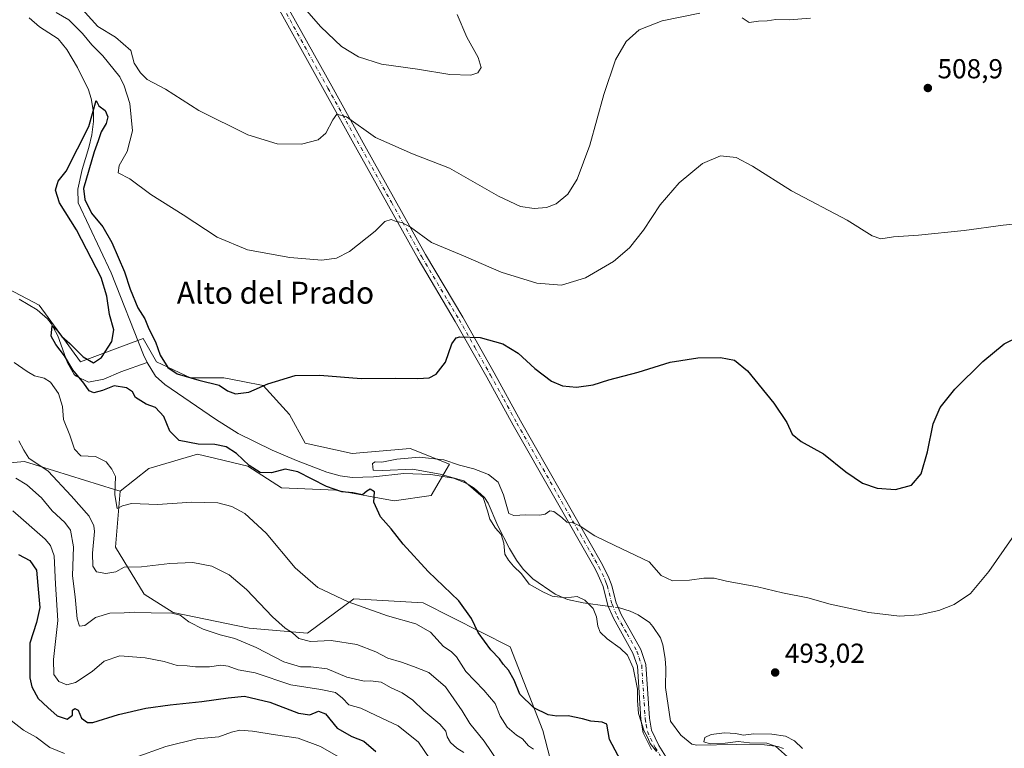
# Model space of a CAD drawing. Units: metres. Extents: x 569973 to 573431, y 4724159 to 4726508.
# Drawn here: x 571498 to 571856, y 4724679 to 4724945 of the extents above; entities that cross this region are included whole.
import ezdxf
from ezdxf.enums import TextEntityAlignment as Align

# ---------------------------------------------------------------- set-up
doc = ezdxf.new("R2010")
doc.units = ezdxf.units.M
doc.header["$MEASUREMENT"] = 0
doc.linetypes.add('DGN Style 4', pattern=[2.6384748266838614, 1.318413404963828, -0.6592067024819142, 0.001648016756204785, -0.6592067024819142])
for name, color, linetype, lineweight in [('Arbolado forestal CxS', 92, 'Continuous', 0), ('Camino Cxs', 7, 'Continuous', 0), ('Camino eje', 30, 'DGN Style 4', 13), ('Corriente natural lineal', 142, 'Continuous', 13), ('Corriente natural lineal oculto', 9, 'DGN Style 4', 13), ('Cultivos herbáceos CxS', 92, 'Continuous', 0), ('Curva de nivel maestra', 30, 'Continuous', 30), ('Curva de nivel normal', 30, 'Continuous', 0), ('Núcleo urbano CxS', 7, 'Continuous', 0), ('Pastizal CxS', 92, 'Continuous', 0), ('Punto de cota en terreno', 7, 'Continuous', 0), ('Rótulo de punto de cota en terreno', 7, 'Continuous', 0), ('Texto cartográfico', 7, 'Continuous', 0)]:
    doc.layers.add(name, color=color, linetype=linetype, lineweight=lineweight)
doc.styles.add('Style-Arial', font='txt')

# ---------------------------------------------------------------- blocks, each defined once
blk = doc.blocks.new('*U9')
at = {"layer": 'Pastizal CxS', "color": 92, "linetype": 'Continuous', "lineweight": 0}
blk.add_polyline3d([(571460.9011000004, 4724863.5767, 507.5047999999952), (571504.6095000004, 4724840.581499999, 502.0507999999973), (571519.6161000002, 4724819.8463, 499.9615999999951), (571542.5581, 4724828.444499999, 498.1306000000041), (571547.3378999997, 4724819.845699999, 498.1165000000037), (571559.7638999998, 4724814.112500001, 500.008600000001), (571571.9036999998, 4724814.112299999, 500.726800000004), (571578.8891000003, 4724812.7159, 500.5920999999944), (571586.2418999998, 4724811.2459, 500.2687000000006), (571595.8000999996, 4724800.736500001, 498.8448000000063), (571601.5356999999, 4724790.2281, 497.2562000000034), (571618.7421000004, 4724786.4047, 497.2274999999936), (571639.7714999998, 4724788.315099999, 497.3617999999988), (571654.1108999997, 4724782.5821, 495.5331000000006), (571647.4190999996, 4724771.117699999, 498.2116999999998), (571634.0367000002, 4724769.206700001, 499.2182999999932), (571612.7707000002, 4724773.092300001, 499.6619000000064), (571592.9319000002, 4724773.983899999, 501.7651000000042), (571580.6331000002, 4724781.857899999, 500.1171000000032), (571568.9977000002, 4724784.6505, 501.3245000000024), (571562.3731000006, 4724786.240700001, 500.9339000000036), (571544.5799000004, 4724780.979499999, 502.5773000000045), (571534.1639, 4724772.6733, 505.2841999999946), (571532.0094999997, 4724773.343900001, 505.8693999999959), (571499.2544999998, 4724783.539899999, 511.1659999999974), (571458.1503, 4724779.718699999, 521.4639000000025)], dxfattribs=at)
blk = doc.blocks.new('5PATER')
at = {"layer": 'Núcleo urbano CxS', "linetype": 'Continuous', "lineweight": 0}
h = blk.add_hatch(color=51, dxfattribs=at)
edge = h.paths.add_edge_path()
edge.add_ellipse((0, 0), major_axis=(-0.1095731443231308, -0.1110710700762829), ratio=0.9994222409660322, start_angle=0, end_angle=360)

msp = doc.modelspace()

# ---------------------------------------------------------------- linework, layer by layer
at = {"layer": 'Arbolado forestal CxS', "color": 92, "linetype": 'Continuous', "lineweight": 0}
for points in [[(571458.1503, 4724779.718699999, 521.4639000000025), (571499.2544999998, 4724783.539899999, 511.1659999999974), (571532.0094999997, 4724773.343900001, 505.8693999999959), (571534.1639, 4724772.6733, 505.2841999999946), (571532.3765000004, 4724752.3443, 507.7508999999991), (571542.8872999996, 4724735.1435, 512.289300000004), (571553.3985000001, 4724728.453500001, 514.0559000000068), (571581.1107000001, 4724722.720899999, 512.2535000000062), (571602.3557000002, 4724720.935699999, 509.0507999999973), (571619.3482999997, 4724733.3983, 504.3665000000037), (571644.5491000004, 4724731.9453, 501.7473999999929), (571676.2588999998, 4724715.993899999, 499.0708000000013), (571688.1370999999, 4724685.449899999, 502.0084000000061), (571698.0787000004, 4724646.9113, 506.2143999999971), (571667.5242999997, 4724637.7009, 516.3840000000055), (571613.0377000002, 4724625.281500001, 535.8925000000017), (571591.0519000003, 4724624.3257, 540.0881999999983), (571556.6401000004, 4724613.8167, 548.5806000000011), (571543.0614999998, 4724610.585899999, 550.2396000000008), (571529.8051000005, 4724635.526699999, 544.5583999999944), (571527.2439000001, 4724633.3125, 545.6704999999929), (571521.2701000003, 4724628.1483, 547.6442999999999), (571510.7562999995, 4724626.237299999, 548.9585999999981), (571491.8299000004, 4724615.8245, 552.9355000000069)], [(571534.1639, 4724772.6733, 505.2841999999946), (571532.0094999997, 4724773.343900001, 505.8693999999959), (571499.2544999998, 4724783.539899999, 511.1659999999974), (571458.1503, 4724779.718699999, 521.4639000000025)], [(571534.1639, 4724772.6733, 505.2841999999946), (571532.3765000004, 4724752.3443, 507.7508999999991), (571542.8872999996, 4724735.1435, 512.289300000004), (571553.3985000001, 4724728.453500001, 514.0559000000068), (571581.1107000001, 4724722.720899999, 512.2535000000062), (571602.3557000002, 4724720.935699999, 509.0507999999973), (571619.3482999997, 4724733.3983, 504.3665000000037), (571644.5491000004, 4724731.9453, 501.7473999999929), (571676.2588999998, 4724715.993899999, 499.0708000000013), (571688.1370999999, 4724685.449899999, 502.0084000000061), (571698.0787000004, 4724646.9113, 506.2143999999971)]]:
    msp.add_polyline3d(points, dxfattribs=at)
at = {"layer": 'Camino Cxs', "color": 7, "linetype": 'Continuous', "lineweight": 0}
for points in [[(571727.7500999998, 4724678.4901, 499.7045999999973), (571724.7600999996, 4724684.610099999, 500.4505999999965), (571723.9200999998, 4724689.540100001, 500.8277999999991), (571722.6401000004, 4724708.940099999, 495.9707000000053), (571721.0201000003, 4724713.690099999, 497.5481), (571713.8701, 4724726.370100001, 494.4606000000058), (571711.9001000002, 4724730.970100001, 494.6882999999943), (571710.1101000002, 4724737.9901, 496.3665000000037), (571709.3601000002, 4724739.9101, 496.4465000000055), (571708.3000999996, 4724742.110099999, 496.3444000000018), (571707.2001, 4724744.4001, 495.9645000000019), (571677.3400999998, 4724796.8101, 497.3426999999938), (571667.7500999998, 4724814.300100001, 498.8225999999996), (571656.2701000003, 4724834.5701, 501.2387000000017), (571642.7100999998, 4724857.4101, 503.5822000000044), (571620.5601000004, 4724897.190099999, 508.7753999999986), (571608.5000999998, 4724918.880100001, 511.4523999999947), (571586.7100999998, 4724958.130100001, 515.1168000000034)], [(571727.7500999998, 4724678.4901, 499.7045999999973), (571724.7600999996, 4724684.610099999, 500.4505999999965), (571723.9200999998, 4724689.540100001, 500.8277999999991), (571722.6401000004, 4724708.940099999, 495.9707000000053), (571721.0201000003, 4724713.690099999, 497.5481), (571713.8701, 4724726.370100001, 494.4606000000058), (571711.9001000002, 4724730.970100001, 494.6882999999943), (571710.1101000002, 4724737.9901, 496.3665000000037), (571709.3601000002, 4724739.9101, 496.4465000000055), (571708.3000999996, 4724742.110099999, 496.3444000000018), (571707.2001, 4724744.4001, 495.9645000000019), (571677.3400999998, 4724796.8101, 497.3426999999938), (571667.7500999998, 4724814.300100001, 498.8225999999996), (571656.2701000003, 4724834.5701, 501.2387000000017), (571642.7100999998, 4724857.4101, 503.5822000000044), (571620.5601000004, 4724897.190099999, 508.7753999999986), (571608.5000999998, 4724918.880100001, 511.4523999999947), (571586.7100999998, 4724958.130100001, 515.1168000000034)], [(571589.4101, 4724959.720100001, 515.0956000000006), (571611.2401000002, 4724920.4001, 511.9464000000008), (571623.3000999996, 4724898.710100001, 509.1560999999929), (571645.4200999998, 4724858.970100001, 504.1883999999991), (571658.9700999996, 4724836.1501, 501.3791000000056), (571670.4901000002, 4724815.8301, 498.8169000000053), (571680.0701000001, 4724798.340100001, 497.5426000000007), (571709.9700999996, 4724745.860099999, 494.6775000000052), (571712.2301000003, 4724741.1601, 494.3132999999943), (571713.1001000004, 4724738.950099999, 494.2019), (571713.2901, 4724738.190099999, 494.212400000004), (571714.8701, 4724731.9801, 494.1367999999929), (571716.6801000005, 4724727.7601, 494.6006999999955), (571723.8800999997, 4724714.9801, 498.2103000000062), (571725.7401000002, 4724709.5701, 495.5071000000025), (571727.0401, 4724689.9001, 503.1772000000056), (571727.7701000003, 4724685.5801, 500.9695999999968), (571730.5000999998, 4724680.0001, 497.8729000000022), (571734.6601, 4724673.110099999, 497.4425999999949)], [(571589.4101, 4724959.720100001, 515.0956000000006), (571611.2401000002, 4724920.4001, 511.9464000000008), (571623.3000999996, 4724898.710100001, 509.1560999999929), (571645.4200999998, 4724858.970100001, 504.1883999999991), (571658.9700999996, 4724836.1501, 501.3791000000056), (571670.4901000002, 4724815.8301, 498.8169000000053), (571680.0701000001, 4724798.340100001, 497.5426000000007), (571709.9700999996, 4724745.860099999, 494.6775000000052), (571712.2301000003, 4724741.1601, 494.3132999999943), (571713.1001000004, 4724738.950099999, 494.2019), (571713.2901, 4724738.190099999, 494.212400000004), (571714.8701, 4724731.9801, 494.1367999999929), (571716.6801000005, 4724727.7601, 494.6006999999955), (571723.8800999997, 4724714.9801, 498.2103000000062), (571725.7401000002, 4724709.5701, 495.5071000000025), (571727.0401, 4724689.9001, 503.1772000000056), (571727.7701000003, 4724685.5801, 500.9695999999968), (571730.5000999998, 4724680.0001, 497.8729000000022), (571734.6601, 4724673.110099999, 497.4425999999949)]]:
    msp.add_polyline3d(points, dxfattribs=at)
at = {"layer": 'Camino eje', "color": 30, "linetype": 'DGN Style 4', "lineweight": 13}
msp.add_polyline3d([(571588.0601000004, 4724958.925100001, 515.056700000001), (571609.8701, 4724919.640100001, 511.6640000000043), (571621.9301000005, 4724897.950099999, 508.8794999999955), (571632.9901000002, 4724878.0801, 506.2443999999959), (571644.0651000004, 4724858.190099999, 503.883600000001), (571657.6201, 4724835.360099999, 501.3451999999961), (571663.3800999997, 4724825.200099999, 500.0964999999997), (571669.1201, 4724815.065099999, 498.8206000000064), (571673.9101, 4724806.3201, 498.0800000000018), (571678.7050999999, 4724797.575099999, 497.4446999999927), (571708.5850999998, 4724745.130100001, 495.139599999995), (571710.7950999998, 4724740.5351, 495.303899999999), (571711.1700999998, 4724739.575099999, 495.1974000000046), (571711.6524999999, 4724738.280099999, 494.9771999999939), (571713.3850999996, 4724731.475099999, 494.1978999999993), (571715.2751000002, 4724727.065099999, 494.5399999999936), (571718.8501000004, 4724720.725099999, 498.4306999999972), (571722.4501, 4724714.335100001, 497.6364999999933), (571723.2600999996, 4724711.960100001, 496.1055000000051), (571724.1901000004, 4724709.255100001, 495.7054999999964), (571725.4801000003, 4724689.720100001, 501.9713000000047), (571725.8450999996, 4724687.5601, 501.6974000000046), (571726.2651000004, 4724685.095100001, 500.559500000003), (571729.1250999998, 4724679.245100001, 498.6828999999998), (571731.2050999999, 4724675.800100001, 497.7909999999974)], dxfattribs=at)
at = {"layer": 'Corriente natural lineal', "color": 142, "linetype": 'Continuous', "lineweight": 13}
for points in [[(571500.9301000005, 4724945.350099999, 503.0063999999985), (571504.7301000003, 4724942.110099999, 502.9585999999982), (571511.5701000001, 4724937.690099999, 502.4352000000072), (571514.6501000002, 4724933.7501, 502.4000999999989), (571518.5401, 4724927.2601, 502.1451999999991), (571522.5500999996, 4724919.050100001, 501.386599999998), (571523.5701000001, 4724915.9001, 501.2883000000002), (571524.4200999998, 4724910.9301, 501.2087000000029), (571524.3800999997, 4724907.5601, 501.0887999999978), (571523.7701000003, 4724902.620100001, 500.6291999999958), (571522.7701000003, 4724898.020099999, 500.1750999999931), (571520.3400999998, 4724890.0101, 500.1852999999974), (571518.7200999996, 4724882.850099999, 499.5868000000046), (571518.8800999997, 4724877.8101, 499.4722000000039), (571530.8201000001, 4724852.3301, 498.554999999993), (571542.6101000002, 4724822.460100001, 497.6671999999963), (571543.9901000002, 4724819.600099999, 498.2690000000002)], [(571497.3800999997, 4724842.6801, 502.110400000005), (571503.9301000005, 4724838.860099999, 502.0377000000008), (571507.6801000005, 4724835.5601, 501.5190000000002), (571509.0201000003, 4724833.8101, 501.3913999999932), (571511.3901000004, 4724829.4001, 500.8990999999951), (571514.8901000004, 4724819.5601, 501.0509000000021), (571517.4001000002, 4724815.3101, 500.9314000000013), (571518.0800999999, 4724814.640100001, 500.9321000000054), (571522.6401000004, 4724812.440099999, 499.4873999999982), (571528.1201, 4724813.520099999, 498.8861000000034), (571534.3601000002, 4724816.2601, 498.7370999999985), (571543.9901000002, 4724819.600099999, 498.2690000000002)], [(571543.9901000002, 4724819.600099999, 498.2690000000002), (571547.0401, 4724814.690099999, 497.8842000000004), (571550.3601000002, 4724811.5801, 497.8975000000065), (571568.9200999998, 4724798.9901, 498.0256999999983), (571577.1101000002, 4724793.790100001, 496.7529000000068), (571589.5601000004, 4724787.640100001, 496.0920999999944), (571598.4001000002, 4724783.9001, 496.9918000000035), (571609.4501, 4724779.710100001, 496.9358000000066), (571614.2901, 4724778.3301, 496.6573999999965), (571618.7401000002, 4724777.720100001, 496.2200000000012), (571626.4301000005, 4724777.9901, 496.2942000000039), (571637.5601000004, 4724779.190099999, 495.8178999999946), (571647.3701, 4724778.840100001, 495.8018000000012), (571655.6501000002, 4724777.5101, 495.0574000000051), (571660.2600999996, 4724775.6801, 495.6937999999937), (571663.1501000002, 4724773.8201, 496.2243000000017), (571666.8701, 4724770.390100001, 495.9003999999986), (571668.2301000003, 4724768.300100001, 495.9511000000057), (571671.8101000004, 4724760.040100001, 496.1229000000022), (571676.0201000003, 4724751.770099999, 495.6962000000058), (571678.5800999999, 4724747.5001, 495.7157000000007), (571680.9600999998, 4724744.270099999, 495.1330000000017), (571684.5000999998, 4724740.7501, 494.7167000000045), (571692.6700999998, 4724735.1501, 494.3374999999942), (571697.2200999996, 4724733.1601, 494.5197000000044), (571702.9101, 4724731.9901, 494.6619999999967), (571711.7200999996, 4724730.8201, 494.0565999999963), (571711.9824000001, 4724730.777799999, 494.0130000000063)], [(571715.6365999999, 4724730.193, 493.4839999999967), (571716.0800999999, 4724730.120100001, 493.4168999999966), (571720.0500999996, 4724729.0101, 493.020399999994), (571722.9600999998, 4724727.6801, 492.6833999999944), (571726.9901000002, 4724724.780099999, 492.7134999999981), (571728.2301000003, 4724723.420100001, 492.7688999999955), (571731.0401, 4724719.210100001, 493.0809000000008), (571731.9301000005, 4724716.670100001, 493.0433000000049), (571732.7500999998, 4724711.720100001, 492.9403000000021), (571732.9700999996, 4724708.170100001, 492.5337), (571732.8501000004, 4724701.120100001, 492.0007999999943), (571734.6601, 4724688.790100001, 491.7673000000068), (571738.4600999998, 4724683.710100001, 491.6649000000034), (571742.4801000003, 4724680.5001, 491.2053000000015), (571744.3501000004, 4724680.100099999, 491.2344000000012), (571758.7901, 4724680.350099999, 490.7381000000024), (571768.9401000004, 4724680.2501, 490.959600000002), (571773.8701, 4724679.550100001, 490.6374999999971), (571775.9301000005, 4724678.870100001, 490.3374999999942)]]:
    msp.add_polyline3d(points, dxfattribs=at)
at = {"layer": 'Corriente natural lineal oculto', "color": 9, "linetype": 'DGN Style 4', "lineweight": 13, "extrusion": (0.1397295414476542, -0.02236162107667361, 0.9899371763650721), "elevation": -25278.54436727197, "flags": 128}
msp.add_lwpolyline([(4755709.991108519, 180330.8992503905), (4755709.991108519, 180327.1609339677)], dxfattribs=at)
at = {"layer": 'Cultivos herbáceos CxS', "color": 92, "linetype": 'Continuous', "lineweight": 0}
for points in [[(571698.0787000004, 4724646.9113, 506.2143999999971), (571688.1370999999, 4724685.449899999, 502.0084000000061), (571676.2588999998, 4724715.993899999, 499.0708000000013), (571644.5491000004, 4724731.9453, 501.7473999999929), (571619.3482999997, 4724733.3983, 504.3665000000037), (571602.3557000002, 4724720.935699999, 509.0507999999973), (571581.1107000001, 4724722.720899999, 512.2535000000062), (571553.3985000001, 4724728.453500001, 514.0559000000068), (571542.8872999996, 4724735.1435, 512.289300000004), (571532.3765000004, 4724752.3443, 507.7508999999991), (571534.1639, 4724772.6733, 505.2841999999946), (571544.5799000004, 4724780.979499999, 502.5773000000045), (571562.3731000006, 4724786.240700001, 500.9339000000036), (571568.9977000002, 4724784.6505, 501.3245000000024), (571580.6331000002, 4724781.857899999, 500.1171000000032), (571592.9319000002, 4724773.983899999, 501.7651000000042), (571612.7707000002, 4724773.092300001, 499.6619000000064), (571634.0367000002, 4724769.206700001, 499.2182999999932), (571647.4190999996, 4724771.117699999, 498.2116999999998), (571654.1108999997, 4724782.5821, 495.5331000000006), (571639.7714999998, 4724788.315099999, 497.3617999999988), (571618.7421000004, 4724786.4047, 497.2274999999936), (571601.5356999999, 4724790.2281, 497.2562000000034), (571595.8000999996, 4724800.736500001, 498.8448000000063), (571586.2418999998, 4724811.2459, 500.2687000000006), (571578.8891000003, 4724812.7159, 500.5920999999944), (571571.9036999998, 4724814.112299999, 500.726800000004), (571559.7638999998, 4724814.112500001, 500.008600000001), (571547.3378999997, 4724819.845699999, 498.1165000000037), (571542.5581, 4724828.444499999, 498.1306000000041), (571519.6161000002, 4724819.8463, 499.9615999999951), (571504.6095000004, 4724840.581499999, 502.0507999999973), (571460.9011000004, 4724863.5767, 507.5047999999952)], [(571460.9011000004, 4724863.5767, 507.5047999999952), (571504.6095000004, 4724840.581499999, 502.0507999999973), (571519.6161000002, 4724819.8463, 499.9615999999951), (571542.5581, 4724828.444499999, 498.1306000000041), (571547.3378999997, 4724819.845699999, 498.1165000000037), (571559.7638999998, 4724814.112500001, 500.008600000001), (571571.9036999998, 4724814.112299999, 500.726800000004), (571578.8891000003, 4724812.7159, 500.5920999999944), (571586.2418999998, 4724811.2459, 500.2687000000006), (571595.8000999996, 4724800.736500001, 498.8448000000063), (571601.5356999999, 4724790.2281, 497.2562000000034), (571618.7421000004, 4724786.4047, 497.2274999999936), (571639.7714999998, 4724788.315099999, 497.3617999999988), (571654.1108999997, 4724782.5821, 495.5331000000006), (571647.4190999996, 4724771.117699999, 498.2116999999998), (571634.0367000002, 4724769.206700001, 499.2182999999932), (571612.7707000002, 4724773.092300001, 499.6619000000064), (571592.9319000002, 4724773.983899999, 501.7651000000042), (571580.6331000002, 4724781.857899999, 500.1171000000032), (571568.9977000002, 4724784.6505, 501.3245000000024), (571562.3731000006, 4724786.240700001, 500.9339000000036), (571544.5799000004, 4724780.979499999, 502.5773000000045), (571534.1639, 4724772.6733, 505.2841999999946)], [(571534.1639, 4724772.6733, 505.2841999999946), (571532.3765000004, 4724752.3443, 507.7508999999991), (571542.8872999996, 4724735.1435, 512.289300000004), (571553.3985000001, 4724728.453500001, 514.0559000000068), (571581.1107000001, 4724722.720899999, 512.2535000000062), (571602.3557000002, 4724720.935699999, 509.0507999999973), (571619.3482999997, 4724733.3983, 504.3665000000037), (571644.5491000004, 4724731.9453, 501.7473999999929), (571676.2588999998, 4724715.993899999, 499.0708000000013), (571688.1370999999, 4724685.449899999, 502.0084000000061), (571698.0787000004, 4724646.9113, 506.2143999999971)]]:
    msp.add_polyline3d(points, dxfattribs=at)
at = {"layer": 'Curva de nivel maestra', "color": 30, "linetype": 'Continuous', "lineweight": 30, "flags": 128}
for points, elevation in [([(571720.6600000003, 4724666.790100001), (571712.5, 4724682.140100001), (571711.4500000002, 4724687.7601), (571709.7699999996, 4724688.5001), (571705.6200000001, 4724688.8101), (571702.6299999999, 4724689.700099999), (571697.4400000004, 4724690.800100001), (571693.2599999999, 4724690.670100001), (571690.1500000004, 4724691.1801), (571684.9100000003, 4724693.6501), (571679.7599999999, 4724698.670100001), (571677.6799999997, 4724703.7501), (571675.6299999999, 4724707.4301), (571673.7699999996, 4724709.590100001), (571672.3600000005, 4724711.5801), (571669.25, 4724714.920100001), (571664.5700000003, 4724721.2301), (571662.1900000004, 4724726.3201), (571657.5499999998, 4724732.6801), (571646.3399999999, 4724743.470100001), (571637.25, 4724753.380100001), (571632.8700000001, 4724759.0001), (571629.0300000003, 4724763.350099999), (571626.5999999996, 4724768.720100001), (571626.8200000003, 4724772.4901), (571625.2300000004, 4724773.4101), (571624.0300000003, 4724772.780099999), (571622.4600000001, 4724771.420100001), (571618.9400000004, 4724772.0601), (571614.9400000004, 4724772.460100001), (571609.2699999996, 4724774.380100001), (571598.9400000004, 4724779.800100001), (571594.2800000003, 4724780.7401), (571589.3399999999, 4724779.460100001), (571585.1200000001, 4724779.5801), (571581.1200000001, 4724782.040100001), (571576.5300000003, 4724786.470100001), (571572.7999999998, 4724788.860099999), (571568.5999999996, 4724789.720100001), (571562.5800000001, 4724789.840100001), (571555.6600000003, 4724791.200099999), (571552.1799999997, 4724794.640100001), (571550, 4724799.9301), (571546.9900000002, 4724803.280099999), (571543.5700000003, 4724804.4901), (571539.7100000001, 4724806.840100001), (571538.5899999999, 4724808.950099999), (571536.4100000003, 4724810.440099999), (571531.9500000002, 4724811.190099999), (571527.75, 4724809.4301), (571524.5700000003, 4724808.600099999), (571522.8200000003, 4724809.290100001), (571520.8899999997, 4724812.100099999), (571516.9000000004, 4724817.020099999), (571513.7999999998, 4724822.020099999), (571510.6699999999, 4724826.1601), (571509.0099999999, 4724829.2301), (571509.3899999997, 4724833.020099999), (571510.9500000002, 4724831.7301), (571512.8799999999, 4724829.1801), (571515.7800000003, 4724826.590100001), (571520.6200000001, 4724821.7601), (571524.4600000001, 4724819.4901), (571527.3899999997, 4724821.420100001), (571531.1399999997, 4724827.270099999), (571531.7999999998, 4724831.5601), (571530.2300000004, 4724837.170100001), (571529.2199999997, 4724843.860099999), (571527.2100000001, 4724850.6801), (571518.2699999996, 4724868.0801), (571512.0300000003, 4724877.840100001), (571510.54, 4724882.450099999), (571511.5, 4724885.7601), (571514.4699999997, 4724889.380100001), (571522.6600000003, 4724905.720100001), (571525.4100000003, 4724915.130100001), (571526.3899999997, 4724913.290100001), (571528.6100000005, 4724911.550100001), (571529.6699999999, 4724909.200099999), (571529.0099999999, 4724906.860099999), (571527.2400000002, 4724903.790100001), (571526.1500000004, 4724900.5101), (571524.6200000001, 4724896.440099999), (571520.8200000003, 4724883.0701), (571521.29, 4724879.130100001), (571523.6600000003, 4724874.110099999), (571527.7999999998, 4724869.170100001), (571531.1299999999, 4724863.4001), (571535.7199999997, 4724852.7401), (571537.8099999996, 4724846.350099999), (571540.5800000001, 4724839.630100001), (571543.1100000005, 4724835.5701), (571544.5199999996, 4724831.9001), (571547.0300000003, 4724827.1501), (571548.7599999999, 4724822.3201), (571551.5599999996, 4724817.7601), (571554.9199999999, 4724815.5701), (571562.7599999999, 4724813.220100001), (571570.1900000004, 4724811.3201), (571573.2199999997, 4724809.350099999), (571576.1500000004, 4724808.170100001), (571581.0700000003, 4724808.880100001), (571587.9400000004, 4724811.8301), (571597.9400000004, 4724814.850099999), (571606.9400000004, 4724815.0601), (571621.9400000004, 4724813.8101), (571634.3700000001, 4724813.9801), (571642.6699999999, 4724813.8101), (571646.7000000002, 4724814.0701), (571649.29, 4724815.360099999), (571652.6699999999, 4724819.7601), (571654.9600000001, 4724826.4001), (571656.5800000001, 4724828.5801), (571657.9699999997, 4724829.0101), (571665.2999999998, 4724828.8101), (571673.6200000001, 4724826.5101), (571679.2100000001, 4724823.0601), (571685.2199999997, 4724817.440099999), (571691.3600000005, 4724812.8101), (571695.3399999999, 4724811.0801), (571700.4600000001, 4724810.640100001), (571706.4900000002, 4724811.550100001), (571712.2699999996, 4724813.270099999), (571722.9400000004, 4724816.140100001), (571734.6100000005, 4724819.7301), (571744.7000000002, 4724821.340100001), (571752.9000000004, 4724821.440099999), (571758.0800000001, 4724820.520099999), (571762.7999999998, 4724816.6601), (571772.3799999999, 4724804.8201), (571777.1299999999, 4724797.7601), (571779.0599999996, 4724793.520099999), (571782.3399999999, 4724790.800100001), (571790.4900000002, 4724786.290100001), (571798.5800000001, 4724779.790100001), (571804.7199999997, 4724775.610099999), (571810.0300000003, 4724773.8301), (571816.7199999997, 4724773.380100001), (571822.4900000002, 4724774.960100001), (571826, 4724779.050100001), (571828.3200000003, 4724787.100099999), (571830.3700000001, 4724797.220100001), (571832.9299999997, 4724803.270099999), (571838.2999999998, 4724809.940099999), (571848.5800000001, 4724820.040100001), (571856.3200000003, 4724826.4001), (571861.9500000002, 4724829.220100001)], 500), ([(571497.0499999998, 4724749.610099999), (571501.2400000002, 4724747.380100001), (571503.5999999996, 4724743.9101), (571504.1799999997, 4724738.3201), (571504.8499999996, 4724730.3301), (571503.6299999999, 4724724.780099999), (571501.2599999999, 4724717.3201), (571501.1699999999, 4724704.620100001), (571501.9600000001, 4724701.350099999), (571504.2699999996, 4724697.1501), (571507.75, 4724693.780099999), (571511.1200000001, 4724690.800100001), (571514.8200000003, 4724689.630100001), (571516.7699999996, 4724691.0701), (571516.7999999998, 4724692.8301), (571517.5800000001, 4724693.520099999), (571518.7999999998, 4724692.840100001), (571520.0300000003, 4724689.9001), (571522.25, 4724688.380100001), (571524.2199999997, 4724688.360099999), (571533.4800000004, 4724691.280099999), (571543.4800000004, 4724693.550100001), (571552.3799999999, 4724694.8101), (571563.8399999999, 4724695.970100001), (571573.5, 4724697.3201), (571579.4600000001, 4724698.020099999), (571588.6699999999, 4724695.7401), (571599.1200000001, 4724691.800100001), (571603.2300000004, 4724691.110099999), (571606.3600000005, 4724692.440099999), (571608.9299999997, 4724691.4801), (571613.1900000004, 4724686.3101), (571618.5700000003, 4724683.3101), (571622.9299999997, 4724681.5701), (571627.2699999996, 4724677.840100001)], 525)]:
    msp.add_lwpolyline(points, dxfattribs=dict(at, elevation=elevation))
at = {"layer": 'Curva de nivel normal', "color": 30, "linetype": 'Continuous', "lineweight": 0, "flags": 128}
for points, elevation in [([(571594.3799999999, 4724956.850099999), (571607.2999999998, 4724942.110099999), (571614.7400000002, 4724934.880100001), (571620.9500000002, 4724931.090100001), (571629.4000000004, 4724928.4801), (571642.4800000004, 4724926.5601), (571654.2699999996, 4724924.700099999), (571661.8700000001, 4724924.4001), (571664.5199999996, 4724925.280099999), (571665.7000000002, 4724927.1801), (571664.6600000003, 4724930.8101), (571660.4199999999, 4724938.3101), (571656.9100000003, 4724946.5701)], 515), ([(571510.7699999996, 4724947.2501), (571515.4199999999, 4724944.610099999), (571520.3799999999, 4724939.6801), (571523.8399999999, 4724935.440099999), (571527.7800000003, 4724931.4901), (571534.0499999998, 4724923.780099999), (571535.5899999999, 4724920.5601), (571537.7000000002, 4724914.1501), (571538.5700000003, 4724904.0801), (571536.7000000002, 4724896.5801), (571533.79, 4724891.530099999), (571533.4100000003, 4724888.8101), (571537.6900000004, 4724886.5701), (571545.3600000005, 4724880.9301), (571557.0800000001, 4724873.460100001), (571569.4699999997, 4724865.3201), (571580.4900000002, 4724860.710100001), (571595.9400000004, 4724857.880100001), (571607.6100000005, 4724857.020099999), (571613.0099999999, 4724857.7301), (571617.6600000003, 4724860.0801), (571627.0599999996, 4724867.540100001), (571630.6100000005, 4724871.0801), (571632.9000000004, 4724871.7601), (571634.7599999999, 4724871.040100001), (571636.7999999998, 4724870.7501), (571639.9100000003, 4724868.9901), (571647.6100000005, 4724863.460100001), (571659.2699999996, 4724858.590100001), (571672.9400000004, 4724852.620100001), (571685.9400000004, 4724848.5701), (571694.9400000004, 4724847.800100001), (571703.6600000003, 4724850.4801), (571713.9299999997, 4724856.5001), (571719.7000000002, 4724861.4001), (571724.8399999999, 4724867.850099999), (571730.9500000002, 4724877.200099999), (571737.8499999996, 4724885.190099999), (571746.3399999999, 4724892.1601), (571752.9400000004, 4724894.9801), (571758.6100000005, 4724894.360099999), (571764.6100000005, 4724891.2601), (571778.8300000001, 4724882.280099999), (571799.1399999997, 4724871.530099999), (571808.1600000003, 4724865.840100001), (571811.3700000001, 4724864.720100001), (571815.9699999997, 4724865.420100001), (571825.04, 4724866.040100001), (571841.7599999999, 4724867.7401), (571855.8799999999, 4724869.6801), (571869.4299999997, 4724871.040100001)], 505), ([(571745.4000000004, 4724947.020099999), (571731.6799999997, 4724944.300100001), (571723.2800000003, 4724940.940099999), (571718.5599999996, 4724936.720100001), (571714.6799999997, 4724929.960100001), (571710.3700000001, 4724917.4301), (571705.2800000003, 4724898.920100001), (571700.7000000002, 4724886.450099999), (571697.2400000002, 4724881.0701), (571693.0099999999, 4724877.5601), (571689.5199999996, 4724876.130100001), (571684.9699999997, 4724875.8201), (571680.0899999999, 4724876.5101), (571672.0300000003, 4724880.270099999), (571654.2100000001, 4724890.540100001), (571640.6600000003, 4724895.800100001), (571627.2300000004, 4724901.700099999), (571616.5800000001, 4724909.2401), (571613.1200000001, 4724910.1601), (571611.6500000004, 4724908.1501), (571609.1200000001, 4724903.2401), (571606.2699999996, 4724900.800100001), (571600.2699999996, 4724899.2401), (571591.29, 4724899.360099999), (571580.6699999999, 4724902.620100001), (571562.8099999996, 4724911.540100001), (571550.7000000002, 4724919.300100001), (571543.9600000001, 4724922.860099999), (571541.5199999996, 4724925.3301), (571539.2000000002, 4724928.840100001), (571537.9900000002, 4724933.370100001), (571532.4900000002, 4724938.290100001), (571526.0499999998, 4724942.200099999), (571519.0300000003, 4724949.8101)], 510), ([(571785.7800000003, 4724945.270099999), (571777.9100000003, 4724944.590100001), (571773.0999999996, 4724944.780099999), (571769.8799999999, 4724944.2401), (571766.7599999999, 4724944.110099999), (571763.3200000003, 4724943.640100001), (571760.8399999999, 4724945.300100001)], 510), ([(571684.8099999996, 4724678.590100001), (571682.9100000003, 4724679.850099999), (571680.8200000003, 4724682.360099999), (571678.5800000001, 4724683.780099999), (571675.1900000004, 4724686.710100001), (571672.6399999997, 4724690.690099999), (571670.7800000003, 4724695.2501), (571666.6799999997, 4724700.1501), (571660.0599999996, 4724706.920100001), (571656.6799999997, 4724712.3201), (571654.7999999998, 4724714.280099999), (571651.9900000002, 4724716.120100001), (571647.2000000002, 4724721.280099999), (571641.8799999999, 4724724.380100001), (571631.5800000001, 4724727.2601), (571617.1900000004, 4724732.3201), (571606.1699999999, 4724737.640100001), (571597.9199999999, 4724744.8201), (571587.3099999996, 4724757.4301), (571579.54, 4724764.550100001), (571574.8700000001, 4724767.1801), (571569.6799999997, 4724768.520099999), (571560.2699999996, 4724768.7401), (571547.7699999996, 4724767.8101), (571538.3099999996, 4724768.1801), (571534.9400000004, 4724767.3201), (571533.0800000001, 4724766.4301), (571532.1799999997, 4724771.4001), (571532.4699999997, 4724778.020099999), (571531.04, 4724780.7401), (571529.0700000003, 4724783.4301), (571525.1699999999, 4724785.3101), (571519.8099999996, 4724785.610099999), (571517.4800000004, 4724788.090100001), (571515.79, 4724793.1601), (571513.4500000002, 4724798.8301), (571513.1299999999, 4724803.630100001), (571511.7100000001, 4724808.290100001), (571508.7300000004, 4724812.4301), (571506.4199999999, 4724813.960100001), (571502.9500000002, 4724814.780099999), (571500.29, 4724816.420100001), (571495.5599999996, 4724819.600099999)], 505), ([(571497.2400000002, 4724791.040100001), (571499, 4724787.720100001), (571500.8200000003, 4724784.800100001), (571507.9299999997, 4724779.9901), (571516.2400000002, 4724771.0801), (571522.7800000003, 4724763.6601), (571524.54, 4724760.130100001), (571524.7199999997, 4724758.0701), (571524.0800000001, 4724750.0701), (571524.1699999999, 4724745.4001), (571525.4500000002, 4724743.280099999), (571528.9299999997, 4724742.640100001), (571532.5999999996, 4724743.360099999), (571535.6100000005, 4724745.030099999), (571541.9400000004, 4724745.0701), (571552.2599999999, 4724746.3301), (571560.6600000003, 4724746.720100001), (571567.5999999996, 4724745.4001), (571573.8799999999, 4724742.2401), (571580.1900000004, 4724736.840100001), (571589.6900000004, 4724726.870100001), (571594.3099999996, 4724722.7301), (571596.9699999997, 4724721.050100001), (571599.2999999998, 4724718.940099999), (571603.5499999998, 4724717.870100001), (571611.0300000003, 4724718.220100001), (571620.3799999999, 4724716.8201), (571627.3600000005, 4724714.1501), (571631.7400000002, 4724711.780099999), (571636.6200000001, 4724710.4001), (571641, 4724708.7501), (571646.6200000001, 4724706.5801), (571652.6799999997, 4724701.360099999), (571658.7300000004, 4724692.600099999), (571661.5700000003, 4724688.020099999), (571666.8499999996, 4724681.5801), (571671.8899999997, 4724674.0101)], 510), ([(571729.5899999999, 4724677.7501), (571727.29, 4724680.690099999), (571726.3600000005, 4724683.030099999), (571725.0700000003, 4724685.2601), (571722.9800000004, 4724691.610099999), (571722.6500000004, 4724696.420100001), (571722.6200000001, 4724700.4901), (571721.1299999999, 4724708.2601), (571719.0599999996, 4724712.860099999), (571716.3499999996, 4724715.5001), (571711.6200000001, 4724718.9001), (571709.1200000001, 4724721.280099999), (571708.1600000003, 4724723.450099999), (571707.7800000003, 4724726.870100001), (571706.5, 4724729.9901), (571703.5, 4724733.020099999), (571700.6600000003, 4724734.2601), (571696.6100000005, 4724733.860099999), (571691.6100000005, 4724734.420100001), (571688.1799999997, 4724736.020099999), (571683.2199999997, 4724738.800100001), (571680.4100000003, 4724742.540100001), (571677.54, 4724745.340100001), (571675.6299999999, 4724747.590100001), (571674.2699999996, 4724749.700099999), (571673.9100000003, 4724753.800100001), (571673.0300000003, 4724756.9001), (571670.8799999999, 4724759.270099999), (571668.8399999999, 4724762.470100001), (571668.04, 4724765.5001), (571666.4800000004, 4724770.440099999), (571659.4000000004, 4724776.450099999), (571650.7400000002, 4724778.9001), (571640.6399999997, 4724780.700099999), (571629.7999999998, 4724780.270099999), (571626.3099999996, 4724780.3201), (571626.0999999996, 4724782.840100001), (571627.1200000001, 4724783.4301), (571629.5199999996, 4724783.300100001), (571634.9400000004, 4724784.4301), (571643.1900000004, 4724785.090100001), (571652.0800000001, 4724784.140100001), (571657.8300000001, 4724782.190099999), (571663.0599999996, 4724780.920100001), (571668.3700000001, 4724778.850099999), (571671.8899999997, 4724776.020099999), (571673.8799999999, 4724771.340100001), (571675.8099999996, 4724764.600099999), (571677.5499999998, 4724763.880100001), (571682.0199999996, 4724764.140100001), (571686.9800000004, 4724763.960100001), (571689.0499999998, 4724764.360099999), (571690.7199999997, 4724765.610099999), (571692.1699999999, 4724765.340100001), (571695.1200000001, 4724763.1601), (571696.9600000001, 4724761.390100001), (571698.8799999999, 4724761.3101), (571701.4400000004, 4724760.1801), (571707.1600000003, 4724756.420100001), (571714.4600000001, 4724752.850099999), (571726.8700000001, 4724747.0001), (571731.29, 4724741.950099999), (571735.4800000004, 4724739.9901), (571741.6500000004, 4724740.210100001), (571746.8499999996, 4724740.9801), (571750.6200000001, 4724740.940099999), (571755.0599999996, 4724739.9301), (571766.4400000004, 4724737.8101), (571775.54, 4724735.590100001), (571784.7999999998, 4724733.780099999), (571792.9100000003, 4724731.530099999), (571806.9199999999, 4724728.470100001), (571818.1100000005, 4724727.130100001), (571825.3099999996, 4724727.5801), (571832.5300000003, 4724729.220100001), (571838.1200000001, 4724731.4301), (571844.0499999998, 4724735.4001), (571850.7199999997, 4724743.4001), (571861.8799999999, 4724759.460100001)], 495), ([(571659.3600000005, 4724677.390100001), (571656.7699999996, 4724679.0101), (571654.5, 4724681.030099999), (571653.2599999999, 4724683.100099999), (571652.8700000001, 4724685.1801), (571650.6900000004, 4724687.7601), (571644.7599999999, 4724692.6601), (571640.7800000003, 4724696.4801), (571636.9000000004, 4724699.1601), (571632.8700000001, 4724701.050100001), (571629.2000000002, 4724703.0801), (571625.3499999996, 4724703.5001), (571623.0300000003, 4724703.4001), (571616.7300000004, 4724704.860099999), (571609.5599999996, 4724707.9801), (571603.6799999997, 4724708.600099999), (571599.8499999996, 4724708.690099999), (571593.8399999999, 4724710.5101), (571583.6799999997, 4724715.670100001), (571575.9100000003, 4724719.050100001), (571570.5499999998, 4724720.290100001), (571564.3899999997, 4724722.360099999), (571559.1699999999, 4724725.0601), (571555.9600000001, 4724727.450099999), (571552.9199999999, 4724728.2401), (571545.4900000002, 4724728.3101), (571539.4800000004, 4724728.640100001), (571535.6399999997, 4724728.4001), (571530.3700000001, 4724728.1801), (571525.1600000003, 4724726.6501), (571521.2999999998, 4724723.7401), (571519.3200000003, 4724723.460100001), (571518.5099999999, 4724726.170100001), (571517.6900000004, 4724734.2401), (571516.8099999996, 4724741.800100001), (571517.1500000004, 4724752.4301), (571516.0899999999, 4724758.4801), (571513.9600000001, 4724761.3201), (571509.4100000003, 4724765.4901), (571505.4199999999, 4724770.300100001), (571500.1699999999, 4724774.9801), (571496.1200000001, 4724777.420100001)], 515), ([(571495.0700000003, 4724765.5601), (571506.7800000003, 4724755.1801), (571508.75, 4724752.9301), (571510.0800000001, 4724749.0801), (571510.5599999996, 4724738.840100001), (571511.3600000005, 4724725.5601), (571509.8399999999, 4724711.390100001), (571509.9100000003, 4724705.870100001), (571511.8300000001, 4724703.300100001), (571514.7100000001, 4724702.040100001), (571517.8700000001, 4724702.9001), (571523.8799999999, 4724706.920100001), (571528.2599999999, 4724710.7601), (571534.0499999998, 4724712.6801), (571543.2000000002, 4724712.0001), (571550.1500000004, 4724710.5701), (571554.8700000001, 4724709.1601), (571558.6100000005, 4724709.0001), (571561.6100000005, 4724708.620100001), (571566.6699999999, 4724708.6801), (571570.8700000001, 4724709.2401), (571573.4500000002, 4724708.920100001), (571577.1299999999, 4724707.600099999), (571583.3300000001, 4724706.460100001), (571596.2699999996, 4724702.0701), (571607.2300000004, 4724700.420100001), (571612.5700000003, 4724699.2501), (571615.1699999999, 4724697.2401), (571617.4800000004, 4724694.840100001), (571621.8600000005, 4724693.550100001), (571627.4900000002, 4724690.960100001), (571635.5, 4724687.170100001), (571642.8399999999, 4724681.1801), (571646.9600000001, 4724675.1501)], 520), ([(571494.4600000001, 4724689.040100001), (571498.9000000004, 4724685.5101), (571503.5, 4724683.0101), (571508.4900000002, 4724679.300100001), (571513.8600000005, 4724677.0001)], 530), ([(571539.2000000002, 4724675.5101), (571550.7999999998, 4724679.620100001), (571562.1100000005, 4724682.420100001), (571570.0499999998, 4724683.190099999), (571574.6500000004, 4724684.8301), (571577.7300000004, 4724685.540100001), (571582.3499999996, 4724685.2301), (571590.6900000004, 4724683.8101), (571599.0300000003, 4724682.600099999), (571607.0999999996, 4724679.5801), (571613.7400000002, 4724675.870100001)], 530), ([(571777.3399999999, 4724675.790100001), (571772.9199999999, 4724679.700099999), (571769.7599999999, 4724680.880100001), (571763.4699999997, 4724680.9301), (571759.4000000004, 4724681.460100001), (571754.6399999997, 4724680.8201), (571749.1200000001, 4724680.600099999), (571746.8099999996, 4724681.300100001), (571747.1600000003, 4724682.9101), (571749.5599999996, 4724684.040100001), (571754.4199999999, 4724684.610099999), (571758.5599999996, 4724684.290100001), (571761.1600000003, 4724683.7301), (571765.0099999999, 4724684.190099999), (571771.6399999997, 4724684.1601), (571776.6399999997, 4724683.3201), (571779.8799999999, 4724681.720100001), (571782.7999999998, 4724678.9001)], 490)]:
    msp.add_lwpolyline(points, dxfattribs=dict(at, elevation=elevation))
at = {"layer": 'Pastizal CxS', "color": 92, "linetype": 'Continuous', "lineweight": 0}
for points in [[(571460.9011000004, 4724863.5767, 507.5047999999952), (571504.6095000004, 4724840.581499999, 502.0507999999973), (571519.6161000002, 4724819.8463, 499.9615999999951), (571542.5581, 4724828.444499999, 498.1306000000041), (571547.3378999997, 4724819.845699999, 498.1165000000037), (571559.7638999998, 4724814.112500001, 500.008600000001), (571571.9036999998, 4724814.112299999, 500.726800000004), (571578.8891000003, 4724812.7159, 500.5920999999944), (571586.2418999998, 4724811.2459, 500.2687000000006), (571595.8000999996, 4724800.736500001, 498.8448000000063), (571601.5356999999, 4724790.2281, 497.2562000000034), (571618.7421000004, 4724786.4047, 497.2274999999936), (571639.7714999998, 4724788.315099999, 497.3617999999988), (571654.1108999997, 4724782.5821, 495.5331000000006), (571647.4190999996, 4724771.117699999, 498.2116999999998), (571634.0367000002, 4724769.206700001, 499.2182999999932), (571612.7707000002, 4724773.092300001, 499.6619000000064), (571592.9319000002, 4724773.983899999, 501.7651000000042), (571580.6331000002, 4724781.857899999, 500.1171000000032), (571568.9977000002, 4724784.6505, 501.3245000000024), (571562.3731000006, 4724786.240700001, 500.9339000000036), (571544.5799000004, 4724780.979499999, 502.5773000000045), (571534.1639, 4724772.6733, 505.2841999999946)], [(571534.1639, 4724772.6733, 505.2841999999946), (571532.0094999997, 4724773.343900001, 505.8693999999959), (571499.2544999998, 4724783.539899999, 511.1659999999974), (571458.1503, 4724779.718699999, 521.4639000000025)]]:
    msp.add_polyline3d(points, dxfattribs=at)

# ---------------------------------------------------------------- block references
msp.add_blockref('*U9', (0, 0), dxfattribs=at)
at = {"layer": 'Punto de cota en terreno', "color": 7, "linetype": 'Continuous', "lineweight": 0, "xscale": 10, "yscale": 10, "zscale": 10}
for p in [(571828.4900000002, 4724919.74, 508.8999999999942), (571772.8399999999, 4724706.59, 493.0200000000041)]:
    msp.add_blockref('5PATER', p, dxfattribs=at)

# ---------------------------------------------------------------- texts
at = {"layer": 'Rótulo de punto de cota en terreno', "color": 7, "linetype": 'Continuous', "lineweight": 0, "style": 'Style-Arial'}
for s, p in [('508,9', (571832.0177999996, 4724923.2678)), ('493,02', (571776.3678000001, 4724710.117799999))]:
    msp.add_text(s, height=7.000000000000002, dxfattribs=at).set_placement(p)
at = {"layer": 'Texto cartográfico', "color": 7, "linetype": 'Continuous', "lineweight": 0, "style": 'Style-Arial'}
msp.add_text('Alto del Prado', height=8, dxfattribs=at).set_placement((571590.7276121953, 4724845.100149999), align=Align.MIDDLE_CENTER)

doc.saveas('drawing.dxf')
